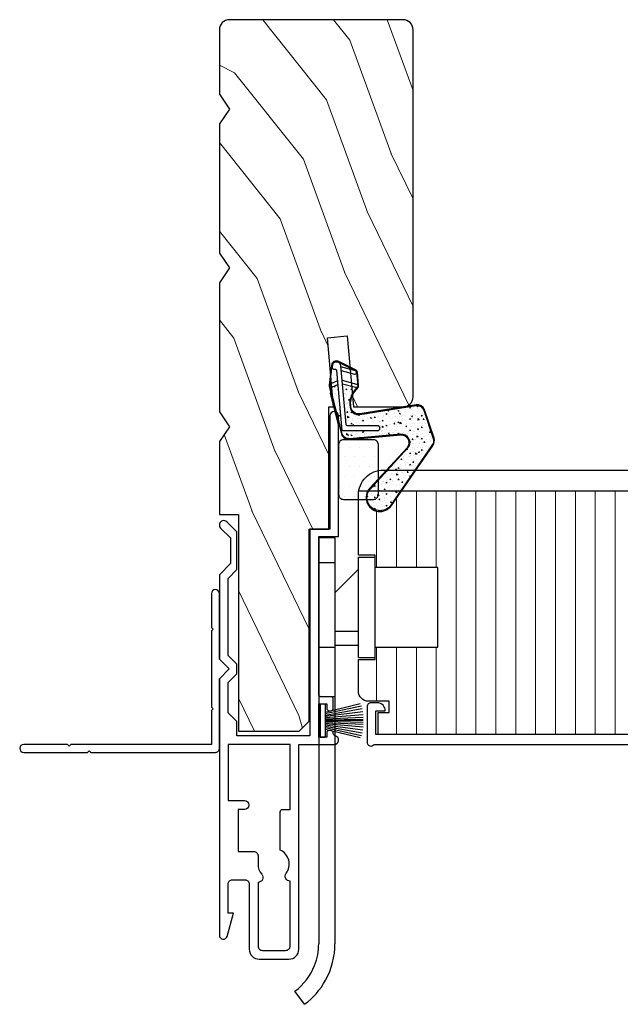
# Model space of a CAD drawing. Units: inches. Extents: x 0 to 181, y 0 to 145.
# Drawn here: x 66 to 69, y 57 to 63 of the extents above; entities that cross this region are included whole.
import ezdxf

# ---------------------------------------------------------------- set-up
doc = ezdxf.new("R2010")
doc.units = ezdxf.units.IN
doc.header["$LTSCALE"] = 0.5
doc.header["$MEASUREMENT"] = 0
doc.layers.add('Hardware', color=7, linetype='Continuous')
doc.layers.add('W-STRIP & PLASTIC', color=1, linetype='Continuous')
doc.layers.add('Hatch', color=7, linetype='Continuous', lineweight=5)

# ---------------------------------------------------------------- blocks, each defined once
blk = doc.blocks.new('EZF-270')
at = {"color": 7}
for p, q in [((0, 0.105), (0, -0.105)), ((0, 0.105), (0.03, 0.105)), ((0.03, 0.0529), (0.2507, 0.1074)), ((0.03, 0.105), (0.03, -0.105)), ((0.03, 0.0438), (0.2586, 0.0928)), ((0.03, 0.0352), (0.2633, 0.076)), ((0.03, 0.027), (0.2665, 0.0574)), ((0.03, 0.0191), (0.2686, 0.0385)), ((0.03, 0.0114), (0.2696, 0.022)), ((0.03, 0.0038), (0.27, 0.0099)), ((0.27, 0), (0.03, 0)), ((0.03, -0.0038), (0.27, -0.0099)), ((0.03, -0.0114), (0.2696, -0.022)), ((0.03, -0.0191), (0.2686, -0.0385)), ((0.03, -0.027), (0.2665, -0.0574)), ((0.03, -0.0352), (0.2633, -0.076)), ((0.03, -0.0438), (0.2586, -0.0928)), ((0.03, -0.0529), (0.2507, -0.1074)), ((0, -0.105), (0.03, -0.105))]:
    blk.add_line(p, q, dxfattribs=at)

msp = doc.modelspace()

# ---------------------------------------------------------------- hatches: boundary and pattern name
at = {"layer": 'Hatch'}
h = msp.add_hatch(dxfattribs=at)
h.set_pattern_fill('WOODEND', scale=0.38, angle=90, style=0)
h.set_pattern_definition([(110, (61.3908, 61.28368), (-0.145744, -0.3754135), [0.76, -7.98]), (128.576, (61.27662, 62.37326), (-0.145744, -0.375414), [0.69689, -5.96687]), (153.488, (61.42505, 64.41973), (-0.145744, -0.375414), [0.88146, -4.90215]), (138.358, (60.0533, 63.31155), (-0.145744, -0.375414), [0.62533, -5.51994]), (120.405, (59.586, 63.72707), (-0.145744, -0.375414), [0.7059, -6.64028]), (93.32, (58.3554, 62.06377), (-0.145744, -0.3754135), [0.80783, -13.05956]), (99.2332, (59.18308, 65.12272), (-0.145744, -0.3754135), [0.66465, -10.6988]), (120.405, (59.22218, 66.15417), (-0.145744, -0.3754135), [0.78586, -6.56031]), (105.2836, (58.24147, 65.3303), (-0.145744, -0.3754135), [1.04024, -8.64132]), (115.8043, (57.82152, 65.95834), (-0.145744, -0.3754135), [1.01439, -6.85719])])
h.paths.add_polyline_path([(68.0162, 60.5484, -0.323955), (67.9732, 60.489), (67.9537, 60.4859), (67.6412, 60.4859), (67.6348, 60.559, -0.060697), (67.6501, 60.5834), (67.6743, 60.6133), (67.6655, 60.7133), (67.6195, 60.7365), (67.6027, 60.9321), (67.4781, 60.9212), (67.4973, 60.7014), (67.4877, 60.6202), (67.4979, 60.5806), (67.4942, 60.5673), (67.4951, 60.5675), (67.5161, 60.4859), (67.4859, 60.4859), (67.4859, 59.7159), (67.3679, 59.7159), (67.3629, 59.7159), (67.3629, 58.5068), (67.3004, 58.4443), (66.9179, 58.4443), (66.9179, 59.8079), (66.7979, 59.8079), (66.7979, 60.2674), (66.8625, 60.3609), (66.7979, 60.4544), (66.7979, 61.2674), (66.8625, 61.3609), (66.7979, 61.4544), (66.7979, 62.2674), (66.8625, 62.3609), (66.7979, 62.4544), (66.7979, 62.8609, -0.414214), (66.8604, 62.9234), (67.9537, 62.9234, -0.414214), (68.0162, 62.8609)])
at = {"layer": 'Hatch', "lineweight": 5}
h = msp.add_hatch(dxfattribs=at)
h.set_pattern_fill('AR-CONC', scale=0.01, angle=-85, style=0)
h.set_pattern_definition([(325, (64.6042, 67.251035), (-2e-11, -0.072), [0.0075, -0.0825]), (270, (64.6042, 67.251035), (0.0737237, 0.0203781), [0.006, -0.066]), (15.4514, (64.6042, 67.245035), (0.07372364, -0.05162194), [0.006374, -0.0701142]), (321.1842, (64.62413, 67.25278), (-0.0071873, -0.1077606), [0.01125, -0.12375]), (11.6356, (64.62353, 67.2438), (0.1051872, -0.0846206), [0.009561, -0.1051713]), (266.1842, (64.62413, 67.25278), (0.1051873, -0.0846205), [0.009, -0.099]), (296, (64.620017, 67.24238), (-0.0349063, -0.0629726), [0.0075, -0.0825]), (241, (64.62002, 67.24238), (0.0743597, -0.01791885), [0.006, -0.066]), (346.4514, (64.61711, 67.23713), (0.03945334, -0.0808915), [0.006374, -0.0701142]), (312.5, (64.604202, 67.251035), (0.03326869, 0.00169), [0, -0.0652, 0, -0.067, 0, -0.06625]), (282.5, (64.604202, 67.251035), (0.04158389, -0.02276932), [0, -0.0382, 0, -0.0637, 0, -0.02525]), (242.5, (64.602259, 67.27325), (0.002405665, -0.05337569), [0, -0.025, 0, -0.078, 0, -0.1035]), (232.5, (64.601387, 67.28321), (0.0150552, -0.05722422), [0, -0.0325, 0, -0.0518, 0, -0.0735])])
h.paths.add_polyline_path([(67.982, 60.2252), (67.7477, 59.9704, 1.073307), (67.8764, 59.8678), (68.138, 60.2485, 0.235469), (68.1433, 60.2865), (68.0836, 60.4652, 0.366938), (68.036, 60.494), (67.6814, 60.4372, -0.435331), (67.6202, 60.4849), (67.6191, 60.4979, -0.194284), (67.6462, 60.5866), (67.665, 60.6098), (67.6647, 60.6098, -0.240079), (67.6549, 60.6077), (67.5724, 60.6298), (67.5947, 60.3758, 0.388879), (67.6046, 60.3667), (67.793, 60.3667, -1), (67.793, 60.3367), (67.568, 60.3367), (67.5425, 60.6272), (67.5086, 60.6113, -0.46913), (67.4933, 60.6186), (67.5031, 60.5806), (67.4999, 60.569), (67.5009, 60.569), (67.5057, 60.5703), (67.569, 60.3251, 0.41696), (67.6156, 60.2857), (67.9384, 60.3139, -0.684714)])
at = {"layer": 'Hatch'}
h = msp.add_hatch(dxfattribs=at)
h.set_pattern_fill('DOTS', angle=-180, style=0)
h.set_pattern_definition([(360, (64.52522, 62.545355), (0.03125, -0.0625), [0, -0.0625])])
h.paths.add_polyline_path([(67.7996, 60.2486, 0.414214), (67.7696, 60.2786), (67.5796, 60.2786, 0.414214), (67.5496, 60.2486), (67.5496, 59.9336, 0.414214), (67.5796, 59.9036), (67.7696, 59.9036, 0.414214), (67.7996, 59.9336)])
h = msp.add_hatch(dxfattribs=at)
h.set_pattern_fill('ANSI31', angle=45, style=0)
h.set_pattern_definition([(90, (60.66209, 59.40662), (-0.125, 3e-17), [])])
h.paths.add_polyline_path([(71.7979, 59.9566), (71.7979, 59.0054), (71.7379, 59.0054), (71.7379, 58.4229), (67.7959, 58.4229), (67.7959, 58.5629), (67.8659, 58.5629), (67.8659, 58.6329), (67.7354, 58.6329, -0.414214), (67.6729, 58.6954), (67.6729, 58.8959), (67.7789, 58.8959), (67.7789, 58.9739), (68.1729, 58.9739), (68.1729, 59.4739), (67.7789, 59.4739), (67.7789, 59.5519), (67.6729, 59.5519), (67.6729, 59.9036), (67.7216, 59.9036, 0.689285), (67.8805, 59.865), (67.9435, 59.9566)])

# ---------------------------------------------------------------- linework, layer by layer
at = {"color": 7}
msp.add_line((67.5253, 58.6609), (67.4229, 58.6609), dxfattribs=at)
for points in [[(66.8625, 61.3609), (66.7979, 61.2674), (66.7979, 60.4544), (66.8625, 60.3609), (66.7979, 60.2674), (66.7979, 59.8079), (66.9179, 59.8079), (66.9179, 58.4443), (67.3004, 58.4443), (67.3629, 58.5068), (67.3629, 59.7159), (67.4859, 59.7159), (67.4859, 60.4859), (67.5162, 60.4859), (67.4781, 60.9212), (67.6027, 60.9321), (67.6412, 60.4859), (67.9537, 60.4859, 0.414214), (68.0162, 60.5484), (68.0162, 62.8609, 0.414214), (67.9537, 62.9234), (66.8604, 62.9234, 0.414214), (66.7979, 62.8609), (66.7979, 62.4544), (66.8625, 62.3609), (66.7979, 62.2674), (66.7979, 61.4544)], [(66.9079, 59.6985), (66.8449, 59.7615, 1), (66.806, 59.7227), (66.8679, 59.6607), (66.8679, 59.4991), (66.7979, 59.4291), (66.7979, 58.8984), (66.8604, 58.8359), (66.7979, 58.7734), (66.7979, 57.1591, 0.876976), (66.8466, 57.1527), (66.8859, 57.2994), (66.8529, 57.2994), (66.8529, 57.4819, -0.414214), (66.8804, 57.5094), (66.9584, 57.5094, -0.414214), (66.9859, 57.4819), (66.9859, 57.0714, 0.414214), (67.0479, 57.0094), (67.2359, 57.0094, 0.414214), (67.2979, 57.0714), (67.2979, 58.3609), (67.5204, 58.3609, 0.904069), (67.5259, 58.4153, -0.356394), (67.5139, 58.43), (67.5139, 58.4334, 0.414214), (67.4989, 58.4484), (67.4879, 58.4484, 0.414214), (67.4729, 58.4334), (67.4729, 58.4059), (67.4229, 58.4059), (67.4229, 58.6159), (67.4729, 58.6159), (67.4729, 58.5884, 0.414214), (67.4879, 58.5734), (67.4989, 58.5734, 0.414214), (67.5139, 58.5884), (67.5139, 58.6459, 0.414214), (67.4989, 58.6609), (67.4379, 58.6609, -0.414214), (67.4229, 58.6759), (67.4229, 59.6709), (67.5479, 59.6709), (67.5479, 60.4289, 1), (67.4929, 60.4289), (67.4929, 59.7159), (67.3679, 59.7159), (67.3679, 58.4159), (66.9079, 58.4159), (66.9079, 58.5049), (66.8529, 58.5599), (66.8529, 58.7506), (66.9079, 58.8056), (66.9079, 58.8661), (66.8529, 58.9211), (66.8529, 59.4063), (66.9079, 59.4613)], [(67.5779, 59.9036), (67.7679, 59.9036, 0.414214), (67.7979, 59.9336), (67.7979, 60.2486, 0.414214), (67.7679, 60.2786), (67.5779, 60.2786, 0.414214), (67.5479, 60.2486), (67.5479, 59.9336, 0.414214)], [(67.7789, 59.5519), (67.6729, 59.5519), (67.6729, 59.9316, -0.414214), (67.8292, 60.0879), (71.7669, 60.0879), (71.7979, 60.0569), (71.7979, 59.0054), (71.7379, 59.0054), (71.7379, 58.4229), (67.7959, 58.4229), (67.7959, 58.5629), (67.8659, 58.5629), (67.8659, 58.6329), (67.7354, 58.6329, -0.414214), (67.6729, 58.6954), (67.6729, 58.8959), (67.7789, 58.8959), (67.7789, 58.9739), (68.1729, 58.9739), (68.1729, 59.4739), (67.7789, 59.4739)], [(65.5668, 58.3609, 1), (65.5668, 58.3109), (65.9687, 58.3109), (65.9789, 58.321), (65.9891, 58.3109), (66.7729, 58.3109, 0.414214), (66.7979, 58.3359), (66.7979, 58.7734), (66.8604, 58.8359), (66.7979, 58.8984), (66.7979, 59.3107, 1), (66.7479, 59.3107), (66.7479, 59.0963), (66.7583, 59.0859), (66.7479, 59.0755), (66.7479, 58.5963), (66.7583, 58.5859), (66.7479, 58.5755), (66.7479, 58.3609), (65.8643, 58.3609), (65.8539, 58.3505), (65.8435, 58.3609)], [(67.0409, 57.66), (67.0409, 57.6074, 0.178862), (67.0645, 57.5436, -0.64053), (67.0409, 57.4925), (67.0409, 57.0919, 0.414214), (67.0684, 57.0644), (67.2149, 57.0644, 0.414214), (67.2429, 57.0924), (67.2429, 57.5, -0.614444), (67.2179, 57.5494, 0.472803), (67.1804, 57.6961), (67.1804, 57.937, -0.414214), (67.1954, 57.952), (67.2429, 57.952), (67.2429, 58.3609), (66.8529, 58.3609), (66.8529, 58.007), (66.9563, 58.007, -1), (66.9563, 57.952), (66.9154, 57.952), (66.9154, 57.687), (67.0139, 57.687, -0.414214)]]:
    msp.add_lwpolyline(points, format="xyb", close=True, dxfattribs=at)
msp.add_lwpolyline([(67.6749, 59.9566), (71.7929, 59.9566)], dxfattribs=at)
for points in [[(71.7439, 58.4229), (67.7819, 58.4229), (67.7819, 58.5729), (67.8419, 58.5729, 0.414214), (67.7919, 58.6229), (67.7519, 58.6229, 0.414214), (67.7269, 58.5979), (67.7269, 58.3759)], [(67.7269, 58.3759, 0.720759), (67.7719, 58.3609), (72.4206, 58.3609, 0.150689)]]:
    msp.add_lwpolyline(points, format="xyb", dxfattribs=at)
at = {"layer": 'Hardware', "color": 7}
for p, q in [((67.6729, 58.9088), (67.6729, 59.5388)), ((67.6729, 59.5388), (67.7789, 59.5388)), ((67.7789, 58.9088), (67.7789, 59.5388)), ((67.5253, 59.5034), (67.4229, 59.5034)), ((67.6729, 59.4638), (67.5249, 59.3158)), ((67.5249, 59.0738), (67.6729, 59.0738)), ((67.5253, 58.9719), (67.4229, 58.9719)), ((67.6729, 58.9838), (67.5249, 58.9838)), ((67.6729, 58.9088), (67.7789, 58.9088)), ((67.3342, 56.7249), (67.2729, 56.8068))]:
    msp.add_line(p, q, dxfattribs=at)
msp.add_lwpolyline([(67.5253, 57.1063), (67.5253, 59.6609), (67.4229, 59.6609), (67.4229, 57.1063)], dxfattribs=at)
for radius, start, end in [(0.374, 338.55141, 0), (0.4763, 331.20201, 0), (0.374, 306.79466, 338.55129), (0.4763, 306.79461, 331.20196)]:
    msp.add_arc((67.0489, 57.1063), radius, start, end, dxfattribs=at)
at = {"layer": 'W-STRIP & PLASTIC', "color": 7}
for p, q in [((67.4999, 60.569), (67.5009, 60.569)), ((67.6647, 60.6098), (67.665, 60.6098))]:
    msp.add_line(p, q, dxfattribs=at)
for points in [[(67.6806, 60.4421, -0.435331), (67.6252, 60.4853), (67.6241, 60.4983, -0.194284), (67.6501, 60.5834), (67.6702, 60.6083, 0.194284), (67.6737, 60.6197), (67.6663, 60.7044, 0.259435), (67.6576, 60.7173), (67.5496, 60.7719, 0.520931), (67.5027, 60.7467), (67.488, 60.6232, 0.092891), (67.4884, 60.6173), (67.4979, 60.5806), (67.4947, 60.5691), (67.5446, 60.3754), (67.5495, 60.3767), (67.4999, 60.569), (67.5031, 60.5806), (67.4933, 60.6186, -0.092891), (67.493, 60.6226), (67.5076, 60.7461, -0.520931), (67.5473, 60.7674), (67.6553, 60.7128, -0.259435), (67.6613, 60.704), (67.6687, 60.6193, -0.194284), (67.6663, 60.6114), (67.6462, 60.5866, 0.194284), (67.6191, 60.4979), (67.6202, 60.4849, 0.435331), (67.6814, 60.4372), (68.036, 60.494, -0.366938), (68.0836, 60.4652), (68.1433, 60.2865, -0.235469), (68.138, 60.2485), (67.8764, 59.8678, -1.073307), (67.7477, 59.9704), (67.982, 60.2252, 0.684714), (67.9384, 60.3139), (67.6156, 60.2857, -0.414214), (67.569, 60.3247), (67.5689, 60.3256), (67.5057, 60.5703), (67.5009, 60.569), (67.564, 60.3243, 0.414214), (67.616, 60.2807), (67.9388, 60.3089, -0.684714), (67.9783, 60.2286), (67.744, 59.9738, 1.073307), (67.8805, 59.865), (68.1421, 60.2456, 0.235469), (68.1481, 60.2881), (68.0883, 60.4668, 0.366938), (68.0352, 60.4989)], [(67.5623, 60.7453, 1), (67.5075, 60.7405), (67.5082, 60.733, 0.414214), (67.519, 60.7239), (67.524, 60.7243, -0.414214), (67.5348, 60.7153), (67.568, 60.3367), (67.793, 60.3367, 1), (67.793, 60.3667), (67.6046, 60.3667, -0.388879), (67.5947, 60.3758)]]:
    msp.add_lwpolyline(points, format="xyb", close=True, dxfattribs=at)
for points in [[(67.565, 60.7145), (67.6475, 60.6924, 0.509525), (67.6613, 60.7036, 0.008727), (67.6613, 60.704, 0.259435), (67.6553, 60.7128, 0.05164), (67.6532, 60.7136), (67.563, 60.7378)], [(67.5405, 60.6505), (67.4993, 60.6313, 0.21736), (67.4933, 60.6243, 0.040116), (67.493, 60.6226, 0.092891), (67.4933, 60.6186, 0.010009), (67.4934, 60.6181, 0.456974), (67.5086, 60.6113), (67.5425, 60.6272)], [(67.5704, 60.6531), (67.6606, 60.6289, -0.542836), (67.6663, 60.6114, -0.0525), (67.6647, 60.6098, -0.240079), (67.6549, 60.6077), (67.5724, 60.6298)]]:
    msp.add_lwpolyline(points, format="xyb", dxfattribs=at)

# ---------------------------------------------------------------- block references
at = {"color": 7}
msp.add_blockref('EZF-270', (67.4329, 58.5109), dxfattribs=at)

doc.saveas('drawing.dxf')
